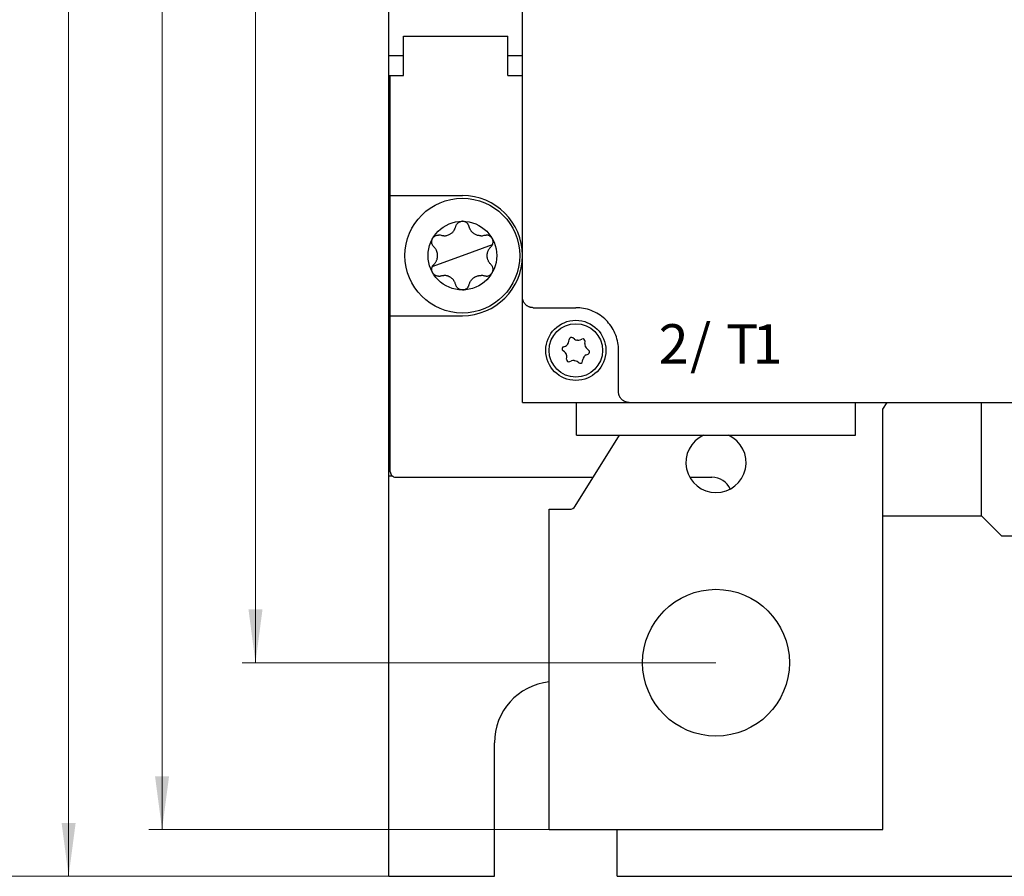
# Model space of a CAD drawing. Extents: x 0 to 841, y 0 to 594.
# Drawn here: x 87 to 161, y 198 to 262 of the extents above; entities that cross this region are included whole.
import ezdxf

# ---------------------------------------------------------------- set-up
doc = ezdxf.new("R2010")
doc.units = 0
doc.header["$LTSCALE"] = 5
doc.header["$MEASUREMENT"] = 0
doc.layers.add('10000_FRONT', color=7, linetype='CONTINUOUS')
doc.layers.add('10100_FRONT_DIM', color=7, linetype='CONTINUOUS')
doc.styles.get("Standard").update_dxf_attribs({"font": 'txt.shx'})

msp = doc.modelspace()

# ---------------------------------------------------------------- linework, layer by layer
at = {"layer": '10000_FRONT', "color": 7, "linetype": 'CONTINUOUS', "lineweight": 25}
for p, q in [((124.94375, 233), (124.94375, 362)), ((114.94375, 197.5), (114.94375, 337.5)), ((116.043748, 260.450001), (123.843752, 260.450001)), ((116.043748, 259), (116.043748, 260.450001)), ((123.843752, 259), (123.843752, 260.450001)), ((114.94375, 259), (116.043748, 259)), ((116.043748, 257.5), (116.043748, 259)), ((123.843752, 259), (124.94375, 259)), ((123.843752, 257.5), (123.843752, 259)), ((114.94375, 257.5), (116.043748, 257.5)), ((115.043748, 227.800003), (115.043748, 257.500015)), ((123.843752, 257.5), (124.94375, 257.5)), ((115.043748, 248.5), (120.44375, 248.5)), ((120.022997, 246.35516), (120.046075, 246.385464)), ((120.046075, 246.385464), (120.070474, 246.413094)), ((120.070474, 246.413094), (120.095415, 246.437641)), ((120.095415, 246.437641), (120.120752, 246.459454)), ((120.120752, 246.459454), (120.146936, 246.479218)), ((120.146936, 246.479218), (120.174516, 246.497391)), ((120.174516, 246.497391), (120.204134, 246.514248)), ((120.204134, 246.514248), (120.236215, 246.529724)), ((120.236215, 246.529724), (120.270326, 246.543327)), ((120.270326, 246.543327), (120.305109, 246.554398)), ((120.305109, 246.554398), (120.339746, 246.562809)), ((120.339746, 246.562809), (120.374231, 246.56871)), ((120.374231, 246.56871), (120.408861, 246.572239)), ((120.408861, 246.572239), (120.44375, 246.573425)), ((120.47912, 246.572208), (120.44375, 246.573425)), ((120.514421, 246.56855), (120.47912, 246.572208)), ((120.549478, 246.56245), (120.514421, 246.56855)), ((120.584108, 246.553917), (120.549478, 246.56245)), ((120.618158, 246.542973), (120.584108, 246.553917)), ((120.651445, 246.529655), (120.618158, 246.542973)), ((120.683763, 246.514038), (120.651445, 246.529655)), ((120.715021, 246.496136), (120.683763, 246.514038)), ((120.745348, 246.475803), (120.715021, 246.496136)), ((120.774713, 246.452904), (120.745348, 246.475803)), ((120.802415, 246.427872), (120.774713, 246.452904)), ((120.827547, 246.40168), (120.802415, 246.427872)), ((120.849962, 246.374802), (120.827547, 246.40168)), ((119.541154, 245.623478), (119.585054, 245.652603)), ((119.585054, 245.652603), (119.627893, 245.684792)), ((119.627893, 245.684792), (119.668733, 245.719421)), ((119.668733, 245.719421), (119.706956, 245.755894)), ((119.706956, 245.755894), (119.742326, 245.793781)), ((119.742326, 245.793781), (119.774759, 245.832573)), ((119.774828, 245.832661), (119.796274, 245.86113)), ((119.796274, 245.86113), (119.816797, 245.890701)), ((119.816797, 245.890701), (119.836404, 245.921413)), ((119.836404, 245.921413), (119.855043, 245.953434)), ((119.855043, 245.953434), (119.872697, 245.986851)), ((119.872697, 245.986851), (119.889307, 246.02179)), ((119.889307, 246.02179), (119.904817, 246.058399)), ((119.904817, 246.058399), (119.919122, 246.096851)), ((119.919122, 246.096851), (119.932108, 246.137375)), ((119.932108, 246.137375), (119.943567, 246.180058)), ((119.943567, 246.180058), (119.95434, 246.218048)), ((119.95434, 246.218048), (119.967767, 246.254547)), ((119.967767, 246.254547), (119.983713, 246.289536)), ((119.983713, 246.289536), (120.00213, 246.323082)), ((120.00213, 246.323082), (120.022997, 246.35516)), ((120.870103, 246.347054), (120.849962, 246.374802)), ((120.888338, 246.318047), (120.870103, 246.347054)), ((120.904893, 246.287315), (120.888338, 246.318047)), ((120.919794, 246.254417), (120.904893, 246.287315)), ((120.932916, 246.218784), (120.919794, 246.254417)), ((120.943933, 246.180058), (120.932916, 246.218784)), ((120.955392, 246.137371), (120.943933, 246.180058)), ((120.968385, 246.096821), (120.955392, 246.137371)), ((120.982721, 246.0583), (120.968385, 246.096821)), ((120.9983, 246.021538), (120.982721, 246.0583)), ((121.015062, 245.986332), (120.9983, 246.021538)), ((121.032938, 245.952587), (121.015062, 245.986332)), ((121.05179, 245.920292), (121.032938, 245.952587)), ((121.071413, 245.889553), (121.05179, 245.920292)), ((121.091821, 245.860508), (121.071413, 245.889553)), ((121.112764, 245.833115), (121.091821, 245.860508)), ((121.148943, 245.78949), (121.112741, 245.832699)), ((121.188287, 245.748173), (121.148943, 245.78949)), ((121.230363, 245.709164), (121.188287, 245.748173)), ((121.274881, 245.672859), (121.230363, 245.709164)), ((121.321313, 245.639633), (121.274881, 245.672859)), ((121.369241, 245.609695), (121.321313, 245.639633)), ((118.146326, 245.015556), (118.146539, 245.049656)), ((118.148279, 244.982529), (118.146326, 245.015556)), ((118.146539, 245.049656), (118.149179, 245.085152)), ((118.152315, 244.949902), (118.148279, 244.982529)), ((118.149179, 245.085152), (118.154443, 245.121433)), ((118.158556, 244.916996), (118.152315, 244.949902)), ((118.154443, 245.121433), (118.162233, 245.157043)), ((118.167368, 244.883102), (118.158556, 244.916996)), ((118.162233, 245.157043), (118.172266, 245.19125)), ((118.172266, 245.19125), (118.184404, 245.224102)), ((118.184404, 245.224102), (118.198671, 245.25589)), ((118.198671, 245.25589), (118.215097, 245.286713)), ((118.215097, 245.286713), (118.233781, 245.316658)), ((118.233781, 245.316658), (118.254556, 245.345345)), ((118.254556, 245.345345), (118.277315, 245.372612)), ((118.277315, 245.372612), (118.301958, 245.3983)), ((118.301958, 245.3983), (118.328378, 245.422279)), ((118.328378, 245.422279), (118.356454, 245.444408)), ((118.356454, 245.444408), (118.386034, 245.464558)), ((118.386034, 245.464558), (118.417055, 245.482666)), ((118.417055, 245.482666), (118.44967, 245.498745)), ((118.44967, 245.498745), (118.48398, 245.512718)), ((118.48398, 245.512718), (118.519357, 245.524227)), ((118.519357, 245.524227), (118.554605, 245.532978)), ((118.554605, 245.532978), (118.589243, 245.539051)), ((118.589243, 245.539051), (118.62359, 245.542706)), ((118.62359, 245.542706), (118.658128, 245.544048)), ((118.693307, 245.54303), (118.658128, 245.544048)), ((118.729448, 245.539463), (118.693307, 245.54303)), ((118.766931, 245.532997), (118.729448, 245.539463)), ((118.805856, 245.523201), (118.766931, 245.532997)), ((118.875047, 245.505802), (118.805856, 245.523201)), ((118.940843, 245.494492), (118.875047, 245.505802)), ((119.003625, 245.488277), (118.940843, 245.494492)), ((119.063966, 245.486427), (119.003625, 245.488277)), ((119.063966, 245.486427), (119.122202, 245.488453)), ((119.122202, 245.488453), (119.17782, 245.493896)), ((119.17782, 245.493896), (119.231294, 245.50243)), ((119.231294, 245.50243), (119.285059, 245.51437)), ((119.285059, 245.51437), (119.340021, 245.530193)), ((119.340021, 245.530193), (119.394571, 245.549721)), ((119.394571, 245.549721), (119.446962, 245.572315)), ((119.446962, 245.572315), (119.495737, 245.597004)), ((119.495737, 245.597004), (119.541154, 245.623478)), ((121.419328, 245.582596), (121.369241, 245.609695)), ((121.472337, 245.558132), (121.419328, 245.582596)), ((121.528123, 245.536674), (121.472337, 245.558132)), ((121.58452, 245.519115), (121.528123, 245.536674)), ((121.640512, 245.505562), (121.58452, 245.519115)), ((121.698892, 245.495358), (121.640512, 245.505562)), ((121.759943, 245.488827), (121.698892, 245.495358)), ((121.821046, 245.486439), (121.759943, 245.488827)), ((121.821046, 245.486439), (121.881296, 245.488113)), ((121.881296, 245.488113), (121.942308, 245.493919)), ((121.942308, 245.493919), (122.007845, 245.504845)), ((122.007845, 245.504845), (122.081644, 245.523201)), ((122.081644, 245.523201), (122.119867, 245.532852)), ((122.119867, 245.532852), (122.158136, 245.539471)), ((122.158136, 245.539471), (122.196359, 245.543163)), ((122.196359, 245.543163), (122.23456, 245.543995)), ((122.272699, 245.541992), (122.23456, 245.543995)), ((122.310411, 245.537193), (122.272699, 245.541992)), ((122.346506, 245.529911), (122.310411, 245.537193)), ((122.380273, 245.520603), (122.346506, 245.529911)), ((122.411928, 245.509556), (122.380273, 245.520603)), ((122.442247, 245.496731), (122.411928, 245.509556)), ((122.471864, 245.481899), (122.442247, 245.496731)), ((122.501299, 245.464668), (122.471864, 245.481899)), ((122.530702, 245.444656), (122.501299, 245.464668)), ((122.55945, 245.422005), (122.530702, 245.444656)), ((122.586382, 245.397484), (122.55945, 245.422005)), ((122.611024, 245.371681), (122.586382, 245.397484)), ((122.633455, 245.344688), (122.611024, 245.371681)), ((122.653902, 245.31638), (122.633455, 245.344688)), ((122.672403, 245.286713), (122.653902, 245.31638)), ((122.689012, 245.25552), (122.672403, 245.286713)), ((122.703477, 245.223156), (122.689012, 245.25552)), ((122.715715, 245.189785), (122.703477, 245.223156)), ((122.725641, 245.155571), (122.715715, 245.189785)), ((122.715768, 244.869087), (122.725839, 244.903965)), ((122.733194, 245.120659), (122.725641, 245.155571)), ((122.725839, 244.903965), (122.733614, 244.940414)), ((122.738313, 245.085239), (122.733194, 245.120659)), ((122.733614, 244.940414), (122.738702, 244.977203)), ((122.740961, 245.049511), (122.738313, 245.085239)), ((122.738702, 244.977203), (122.741113, 245.01355)), ((122.741113, 245.01355), (122.740961, 245.049511)), ((118.179102, 244.848171), (118.167368, 244.883102)), ((118.193803, 244.813068), (118.179102, 244.848171)), ((118.211145, 244.778999), (118.193803, 244.813068)), ((118.230981, 244.7463), (118.211145, 244.778999)), ((118.253297, 244.715015), (118.230981, 244.7463)), ((118.278185, 244.685158), (118.253297, 244.715015)), ((118.305673, 244.656857), (118.278185, 244.685158)), ((118.342661, 244.619488), (118.305673, 244.656857)), ((118.375566, 244.582272), (118.342661, 244.619488)), ((118.404825, 244.545383), (118.375566, 244.582272)), ((118.430978, 244.508739), (118.404825, 244.545383)), ((118.454424, 244.472263), (118.430978, 244.508739)), ((118.475504, 244.435783), (118.454424, 244.472263)), ((118.494485, 244.399158), (118.475504, 244.435783)), ((118.511537, 244.362259), (118.494485, 244.399158)), ((118.526765, 244.325058), (118.511537, 244.362259)), ((118.540163, 244.28772), (118.526765, 244.325058)), ((118.551782, 244.250271), (118.540163, 244.28772)), ((118.5617, 244.212685), (118.551782, 244.250271)), ((118.569963, 244.174911), (118.5617, 244.212685)), ((118.576585, 244.136944), (118.569963, 244.174911)), ((120.44375, 244), (122.698129, 244.82291)), ((122.309801, 244.129456), (122.315866, 244.16618)), ((122.315866, 244.16618), (122.323564, 244.203201)), ((122.323564, 244.203201), (122.333101, 244.240971)), ((122.333101, 244.240971), (122.344667, 244.279594)), ((122.344667, 244.279594), (122.3584, 244.318905)), ((122.3584, 244.318905), (122.374269, 244.358345)), ((122.374269, 244.358345), (122.391893, 244.396851)), ((122.391893, 244.396851), (122.411111, 244.434174)), ((122.411111, 244.434174), (122.43226, 244.470913)), ((122.43226, 244.470913), (122.455911, 244.507839)), ((122.455911, 244.507839), (122.482446, 244.545082)), ((122.482446, 244.545082), (122.512109, 244.582478)), ((122.512109, 244.582478), (122.545152, 244.619823)), ((122.545152, 244.619823), (122.581827, 244.656857)), ((122.581827, 244.656857), (122.609804, 244.685703)), ((122.609804, 244.685703), (122.634126, 244.714912)), ((122.634126, 244.714912), (122.655237, 244.744358)), ((122.655237, 244.744358), (122.673654, 244.774204)), ((122.673654, 244.774204), (122.689714, 244.804665)), ((122.689714, 244.804665), (122.703706, 244.836132)), ((122.703706, 244.836132), (122.715768, 244.869087)), ((118.189378, 243.177094), (120.44375, 244)), ((118.375391, 243.417522), (118.405054, 243.454918)), ((118.405054, 243.454918), (118.431589, 243.492161)), ((118.431589, 243.492161), (118.45524, 243.529087)), ((118.45524, 243.529087), (118.476389, 243.565826)), ((118.476389, 243.565826), (118.495607, 243.603149)), ((118.495607, 243.603149), (118.513231, 243.641655)), ((118.513231, 243.641655), (118.5291, 243.681095)), ((118.5291, 243.681095), (118.542833, 243.720406)), ((118.542833, 243.720406), (118.554399, 243.759029)), ((118.554399, 243.759029), (118.563936, 243.796799)), ((118.563936, 243.796799), (118.571634, 243.83382)), ((118.571634, 243.83382), (118.577699, 243.870544)), ((118.581575, 244.098885), (118.576585, 244.136944)), ((118.577699, 243.870544), (118.582277, 243.907745)), ((118.58494, 244.060768), (118.581575, 244.098885)), ((118.582277, 243.907745), (118.585352, 243.94574)), ((118.586694, 244.02256), (118.58494, 244.060768)), ((118.585352, 243.94574), (118.586839, 243.984196)), ((118.586839, 243.984196), (118.586694, 244.02256)), ((122.300661, 244.015804), (122.302148, 244.05426)), ((122.300806, 243.97744), (122.300661, 244.015804)), ((122.30256, 243.939232), (122.300806, 243.97744)), ((122.302148, 244.05426), (122.305223, 244.092255)), ((122.305925, 243.901115), (122.30256, 243.939232)), ((122.305223, 244.092255), (122.309801, 244.129456)), ((122.310915, 243.863056), (122.305925, 243.901115)), ((122.317537, 243.825089), (122.310915, 243.863056)), ((122.3258, 243.787315), (122.317537, 243.825089)), ((122.335718, 243.749729), (122.3258, 243.787315)), ((122.347337, 243.71228), (122.335718, 243.749729)), ((122.360735, 243.674942), (122.347337, 243.71228)), ((122.375963, 243.637741), (122.360735, 243.674942)), ((122.393015, 243.600842), (122.375963, 243.637741)), ((122.411996, 243.564217), (122.393015, 243.600842)), ((122.433076, 243.527737), (122.411996, 243.564217)), ((122.456522, 243.491261), (122.433076, 243.527737)), ((122.482675, 243.454617), (122.456522, 243.491261)), ((122.511934, 243.417728), (122.482675, 243.454617)), ((118.146227, 242.979683), (118.148103, 243.015499)), ((118.146829, 242.944099), (118.146227, 242.979683)), ((118.14985, 242.908943), (118.146829, 242.944099)), ((118.148103, 243.015499), (118.152513, 243.051338)), ((118.155229, 242.874363), (118.14985, 242.908943)), ((118.152513, 243.051338), (118.159471, 243.086994)), ((118.162874, 242.840481), (118.155229, 242.874363)), ((118.159471, 243.086994), (118.168993, 243.122272)), ((118.172723, 242.807381), (118.162874, 242.840481)), ((118.168993, 243.122272), (118.181062, 243.156971)), ((118.184732, 242.775105), (118.172723, 242.807381)), ((118.181062, 243.156971), (118.195665, 243.19091)), ((118.198869, 242.74371), (118.184732, 242.775105)), ((118.195665, 243.19091), (118.21277, 243.223896)), ((118.215097, 242.713287), (118.198869, 242.74371)), ((118.21277, 243.223896), (118.232347, 243.255768)), ((118.233339, 242.684002), (118.215097, 242.713287)), ((118.232347, 243.255768), (118.254381, 243.286381)), ((118.254381, 243.286381), (118.278833, 243.315567)), ((118.278833, 243.315567), (118.305673, 243.343143)), ((118.305673, 243.343143), (118.342348, 243.380177)), ((118.342348, 243.380177), (118.375391, 243.417522)), ((122.544839, 243.380512), (122.511934, 243.417728)), ((122.581827, 243.343143), (122.544839, 243.380512)), ((122.609315, 243.314842), (122.581827, 243.343143)), ((122.634203, 243.284985), (122.609315, 243.314842)), ((122.656519, 243.2537), (122.634203, 243.284985)), ((122.653719, 242.683342), (122.672403, 242.713287)), ((122.676355, 243.221001), (122.656519, 243.2537)), ((122.672403, 242.713287), (122.688829, 242.74411)), ((122.693697, 243.186932), (122.676355, 243.221001)), ((122.688829, 242.74411), (122.703096, 242.775898)), ((122.708398, 243.151829), (122.693697, 243.186932)), ((122.703096, 242.775898), (122.715234, 242.80875)), ((122.720132, 243.116898), (122.708398, 243.151829)), ((122.715234, 242.80875), (122.725267, 242.842957)), ((122.728944, 243.083004), (122.720132, 243.116898)), ((122.725267, 242.842957), (122.733057, 242.878567)), ((122.735185, 243.050098), (122.728944, 243.083004)), ((122.733057, 242.878567), (122.738321, 242.914848)), ((122.739221, 243.017471), (122.735185, 243.050098)), ((122.738321, 242.914848), (122.740961, 242.950344)), ((122.741174, 242.984444), (122.739221, 243.017471)), ((122.740961, 242.950344), (122.741174, 242.984444)), ((118.253519, 242.655991), (118.233339, 242.684002)), ((118.275552, 242.629364), (118.253519, 242.655991)), ((118.299402, 242.604202), (118.275552, 242.629364)), ((118.325014, 242.580593), (118.299402, 242.604202)), ((118.352342, 242.558636), (118.325014, 242.580593)), ((118.381319, 242.53846), (118.352342, 242.558636)), ((118.411829, 242.520184), (118.381319, 242.53846)), ((118.443765, 242.503956), (118.411829, 242.520184)), ((118.476961, 242.489906), (118.443765, 242.503956)), ((118.511263, 242.478157), (118.476961, 242.489906)), ((118.546503, 242.468803), (118.511263, 242.478157)), ((118.582529, 242.461937), (118.546503, 242.468803)), ((118.619165, 242.457634), (118.582529, 242.461937)), ((118.656236, 242.455967), (118.619165, 242.457634)), ((118.656236, 242.455967), (118.693597, 242.456989)), ((118.693597, 242.456989), (118.731096, 242.460762)), ((118.731096, 242.460762), (118.768579, 242.46735)), ((118.768579, 242.46735), (118.805856, 242.476799)), ((118.805856, 242.476799), (118.857446, 242.490318)), ((118.857446, 242.490318), (118.907259, 242.500359)), ((118.907259, 242.500359), (118.955179, 242.507317)), ((118.955179, 242.507317), (119.001222, 242.511566)), ((119.001222, 242.511566), (119.045419, 242.513432)), ((119.08793, 242.513191), (119.045419, 242.513432)), ((119.129037, 242.511066), (119.08793, 242.513191)), ((119.169016, 242.507195), (119.129037, 242.511066)), ((119.208101, 242.501671), (119.169016, 242.507195)), ((119.246507, 242.494537), (119.208101, 242.501671)), ((119.284326, 242.485817), (119.246507, 242.494537)), ((119.321596, 242.475533), (119.284326, 242.485817)), ((119.358301, 242.463699), (119.321596, 242.475533)), ((119.39435, 242.450367), (119.358301, 242.463699)), ((119.42962, 242.435604), (119.39435, 242.450367)), ((119.46425, 242.419357), (119.42962, 242.435604)), ((119.498582, 242.401436), (119.46425, 242.419357)), ((119.532846, 242.381626), (119.498582, 242.401436)), ((119.566843, 242.359924), (119.532846, 242.381626)), ((119.600137, 242.336514), (119.566843, 242.359924)), ((119.632272, 242.311691), (119.600137, 242.336514)), ((119.662798, 242.28587), (119.632272, 242.311691)), ((119.691393, 242.259472), (119.662798, 242.28587)), ((119.718233, 242.232498), (119.691393, 242.259472)), ((119.743639, 242.204735), (119.718233, 242.232498)), ((119.767877, 242.175938), (119.743639, 242.204735)), ((119.791078, 242.145924), (119.767877, 242.175938)), ((119.81331, 242.11451), (119.791078, 242.145924)), ((119.834741, 242.081303), (119.81331, 242.11451)), ((119.855516, 242.045715), (119.834741, 242.081303)), ((119.87565, 242.007206), (119.855516, 242.045715)), ((119.894914, 241.965488), (119.87565, 242.007206)), ((119.912935, 241.920429), (119.894914, 241.965488)), ((120.973909, 241.918671), (120.991136, 241.962116)), ((120.991136, 241.962116), (121.009561, 242.002533)), ((121.009561, 242.002533), (121.029115, 242.040497)), ((121.029115, 242.040497), (121.049875, 242.076572)), ((121.049875, 242.076572), (121.071962, 242.111206)), ((121.071962, 242.111206), (121.09543, 242.144585)), ((121.09543, 242.144585), (121.120096, 242.176525)), ((121.120096, 242.176525), (121.145525, 242.206619)), ((121.145525, 242.206619), (121.171526, 242.234852)), ((121.171526, 242.234852), (121.198312, 242.261593)), ((121.198312, 242.261593), (121.226213, 242.287205)), ((121.226213, 242.287205), (121.255258, 242.311718)), ((121.255258, 242.311718), (121.285181, 242.3349)), ((121.285181, 242.3349), (121.315767, 242.356625)), ((121.315767, 242.356625), (121.346872, 242.376846)), ((121.346872, 242.376846), (121.378534, 242.395641)), ((121.378534, 242.395641), (121.411378, 242.413376)), ((121.411378, 242.413376), (121.446794, 242.430592)), ((121.446794, 242.430592), (121.485216, 242.447193)), ((121.485216, 242.447193), (121.525453, 242.462395)), ((121.525453, 242.462395), (121.565523, 242.475418)), ((121.565523, 242.475418), (121.604738, 242.48621)), ((121.604738, 242.48621), (121.643007, 242.494953)), ((121.643007, 242.494953), (121.680757, 242.501892)), ((121.680757, 242.501892), (121.718942, 242.507248)), ((121.718942, 242.507248), (121.758745, 242.511086)), ((121.758745, 242.511086), (121.800539, 242.513218)), ((121.800539, 242.513218), (121.843942, 242.513397)), ((121.888445, 242.511417), (121.843942, 242.513397)), ((121.934198, 242.507092), (121.888445, 242.511417)), ((121.981454, 242.500149), (121.934198, 242.507092)), ((122.030573, 242.490196), (121.981454, 242.500149)), ((122.081644, 242.476799), (122.030573, 242.490196)), ((122.120569, 242.467003), (122.081644, 242.476799)), ((122.158052, 242.460537), (122.120569, 242.467003)), ((122.194193, 242.45697), (122.158052, 242.460537)), ((122.229372, 242.455952), (122.194193, 242.45697)), ((122.229372, 242.455952), (122.26391, 242.457294)), ((122.26391, 242.457294), (122.298257, 242.460949)), ((122.298257, 242.460949), (122.332895, 242.467022)), ((122.332895, 242.467022), (122.368143, 242.475773)), ((122.368143, 242.475773), (122.40352, 242.487282)), ((122.40352, 242.487282), (122.43783, 242.501255)), ((122.43783, 242.501255), (122.470445, 242.517334)), ((122.470445, 242.517334), (122.501466, 242.535442)), ((122.501466, 242.535442), (122.531046, 242.555592)), ((122.531046, 242.555592), (122.559122, 242.577721)), ((122.559122, 242.577721), (122.585542, 242.6017)), ((122.585542, 242.6017), (122.610185, 242.627388)), ((122.610185, 242.627388), (122.632944, 242.654655)), ((122.632944, 242.654655), (122.653719, 242.683342)), ((119.929308, 241.871929), (119.912935, 241.920429)), ((119.943567, 241.819942), (119.929308, 241.871929)), ((119.953912, 241.783272), (119.943567, 241.819942)), ((119.966875, 241.747631), (119.953912, 241.783272)), ((119.982362, 241.713184), (119.966875, 241.747631)), ((120.000253, 241.680096), (119.982362, 241.713184)), ((120.02041, 241.648548), (120.000253, 241.680096)), ((120.04268, 241.61871), (120.02041, 241.648548)), ((120.066881, 241.590733), (120.04268, 241.61871)), ((120.092828, 241.564762), (120.066881, 241.590733)), ((120.120309, 241.540905), (120.092828, 241.564762)), ((120.149118, 241.519249), (120.120309, 241.540905)), ((120.179071, 241.499844), (120.149118, 241.519249)), ((120.210031, 241.482704), (120.179071, 241.499844)), ((120.241846, 241.467834), (120.210031, 241.482704)), ((120.274355, 241.45525), (120.241846, 241.467834)), ((120.30742, 241.444954), (120.274355, 241.45525)), ((120.340952, 241.436939), (120.30742, 241.444954)), ((120.374933, 241.431198), (120.340952, 241.436939)), ((120.409265, 241.427734), (120.374933, 241.431198)), ((120.44375, 241.426575), (120.409265, 241.427734)), ((120.44375, 241.426575), (120.478273, 241.427738)), ((120.478273, 241.427738), (120.512628, 241.431206)), ((120.512628, 241.431206), (120.546617, 241.436954)), ((120.546617, 241.436954), (120.580148, 241.444973)), ((120.580148, 241.444973), (120.613191, 241.455269)), ((120.613191, 241.455269), (120.645685, 241.467846)), ((120.645685, 241.467846), (120.677469, 241.482704)), ((120.677469, 241.482704), (120.708406, 241.499832)), ((120.708406, 241.499832), (120.738344, 241.519218)), ((120.738344, 241.519218), (120.76713, 241.540855)), ((120.76713, 241.540855), (120.794595, 241.564693)), ((120.794595, 241.564693), (120.820535, 241.590641)), ((120.820535, 241.590641), (120.844736, 241.618599)), ((120.844736, 241.618599), (120.867014, 241.64843)), ((120.867014, 241.64843), (120.887178, 241.679977)), ((120.887178, 241.679977), (120.905084, 241.713078)), ((120.905084, 241.713078), (120.920595, 241.747551)), ((120.920595, 241.747551), (120.933572, 241.783222)), ((120.933572, 241.783222), (120.943933, 241.819942)), ((120.943933, 241.819942), (120.95804, 241.871441)), ((120.95804, 241.871441), (120.973909, 241.918671)), ((124.944631, 240.863281), (124.94375, 240.900002)), ((124.947286, 240.826134), (124.944631, 240.863281)), ((124.951715, 240.788719), (124.947286, 240.826134)), ((124.957929, 240.751202), (124.951715, 240.788719)), ((124.965936, 240.713745), (124.957929, 240.751202)), ((124.975744, 240.67651), (124.965936, 240.713745)), ((124.98736, 240.639656), (124.975744, 240.67651)), ((125.000787, 240.603348), (124.98736, 240.639656)), ((125.016035, 240.567745), (125.000787, 240.603348)), ((125.033018, 240.532974), (125.016035, 240.567745)), ((125.051618, 240.499142), (125.033018, 240.532974)), ((125.071722, 240.466366), (125.051618, 240.499142)), ((125.093202, 240.43475), (125.071722, 240.466366)), ((125.115945, 240.404408), (125.093202, 240.43475)), ((125.139833, 240.375446), (125.115945, 240.404408)), ((125.164743, 240.347977), (125.139833, 240.375446)), ((125.190641, 240.322025), (125.164743, 240.347977)), ((125.21805, 240.297073), (125.190641, 240.322025)), ((125.246969, 240.273132), (125.21805, 240.297073)), ((125.277288, 240.25032), (125.246969, 240.273132)), ((125.308904, 240.228756), (125.277288, 240.25032)), ((125.341699, 240.208565), (125.308904, 240.228756)), ((125.375566, 240.189869), (125.341699, 240.208565)), ((125.41039, 240.172791), (125.375566, 240.189869)), ((125.446066, 240.157452), (125.41039, 240.172791)), ((125.482462, 240.143932), (125.446066, 240.157452)), ((125.519422, 240.132236), (125.482462, 240.143932)), ((125.556776, 240.122356), (125.519422, 240.132236)), ((125.594366, 240.114292), (125.556776, 240.122356)), ((125.632021, 240.108028), (125.594366, 240.114292)), ((125.66958, 240.103565), (125.632021, 240.108028)), ((125.706876, 240.100891), (125.66958, 240.103565)), ((125.743749, 240.099998), (125.706876, 240.100891)), ((125.743749, 240.099998), (128.94375, 240.099998)), ((129.086923, 240.096767), (128.94375, 240.099998)), ((129.231748, 240.086956), (129.086923, 240.096767)), ((129.377599, 240.070415), (129.231748, 240.086956)), ((129.523843, 240.046978), (129.377599, 240.070415)), ((129.669859, 240.016514), (129.523843, 240.046978)), ((129.81505, 239.979046), (129.669859, 240.016514)), ((129.958849, 239.934681), (129.81505, 239.979046)), ((130.100671, 239.883533), (129.958849, 239.934681)), ((130.239961, 239.82571), (130.100671, 239.883533)), ((130.376272, 239.761398), (130.239961, 239.82571)), ((130.509134, 239.690926), (130.376272, 239.761398)), ((115.043748, 239.5), (120.44375, 239.5)), ((130.638059, 239.614628), (130.509134, 239.690926)), ((130.762575, 239.532841), (130.638059, 239.614628)), ((130.882242, 239.445976), (130.762575, 239.532841)), ((130.996729, 239.354568), (130.882242, 239.445976)), ((131.105703, 239.25919), (130.996729, 239.354568)), ((131.208841, 239.160389), (131.105703, 239.25919)), ((131.30752, 239.056942), (131.208841, 239.160389)), ((131.402696, 238.947735), (131.30752, 239.056942)), ((131.493826, 238.833099), (131.402696, 238.947735)), ((131.580358, 238.71336), (131.493826, 238.833099)), ((131.661768, 238.588863), (131.580358, 238.71336)), ((131.737665, 238.460037), (131.661768, 238.588863)), ((131.807729, 238.327358), (131.737665, 238.460037)), ((131.871629, 238.191311), (131.807729, 238.327358)), ((128.422956, 237.570965), (128.442396, 237.719067)), ((128.836893, 237.742619), (128.718355, 237.833504)), ((129.264429, 237.686504), (129.402406, 237.743721)), ((129.62005, 237.413849), (129.63949, 237.561951)), ((131.929052, 238.052349), (131.871629, 238.191311)), ((131.979822, 237.910927), (131.929052, 238.052349)), ((132.02384, 237.767597), (131.979822, 237.910927)), ((132.061002, 237.622929), (132.02384, 237.767597)), ((132.091207, 237.477489), (132.061002, 237.622929)), ((128.102277, 236.784462), (127.983739, 236.875347)), ((128.022615, 237.171551), (128.160593, 237.228767)), ((129.903761, 236.924652), (129.785223, 237.015537)), ((132.114435, 237.331856), (132.091207, 237.477489)), ((132.13083, 237.186653), (132.114435, 237.331856)), ((132.140546, 237.042496), (132.13083, 237.186653)), ((132.143751, 236.900002), (132.140546, 237.042496)), ((132.143751, 233.799999), (132.143751, 236.900002)), ((128.24801, 236.238049), (128.26745, 236.38615)), ((128.485094, 236.056278), (128.623071, 236.113495)), ((129.169145, 235.966499), (129.050607, 236.057384)), ((129.445104, 236.080933), (129.464544, 236.229034)), ((129.726907, 236.571232), (129.864885, 236.628448)), ((132.144632, 233.763302), (132.143751, 233.799999)), ((132.147279, 233.726173), (132.144632, 233.763302)), ((132.151704, 233.688778), (132.147279, 233.726173)), ((132.157915, 233.651279), (132.151704, 233.688778)), ((132.165914, 233.613842), (132.157915, 233.651279)), ((132.17571, 233.576618), (132.165914, 233.613842)), ((132.187315, 233.53978), (132.17571, 233.576618)), ((132.200735, 233.503487), (132.187315, 233.53978)), ((132.215967, 233.467888), (132.200735, 233.503487)), ((132.232938, 233.433128), (132.215967, 233.467888)), ((132.251527, 233.3993), (132.232938, 233.433128)), ((132.271616, 233.366524), (132.251527, 233.3993)), ((132.293089, 233.334915), (132.271616, 233.366524)), ((132.31582, 233.304565), (132.293089, 233.334915)), ((132.3397, 233.275597), (132.31582, 233.304565)), ((132.364603, 233.248123), (132.3397, 233.275597)), ((132.390497, 233.22216), (132.364603, 233.248123)), ((132.417894, 233.197205), (132.390497, 233.22216)), ((132.446809, 233.173256), (132.417894, 233.197205)), ((132.477125, 233.150436), (132.446809, 233.173256)), ((132.508741, 233.12886), (132.477125, 233.150436)), ((132.54154, 233.108658), (132.508741, 233.12886)), ((132.57541, 233.089951), (132.54154, 233.108658)), ((124.94375, 233), (249.94375, 233)), ((128.993749, 230.550003), (128.993749, 233.000023)), ((132.610242, 233.072861), (132.57541, 233.089951)), ((132.645929, 233.057503), (132.610242, 233.072861)), ((132.682336, 233.043976), (132.645929, 233.057503)), ((132.719308, 233.032265), (132.682336, 233.043976)), ((132.756681, 233.022385), (132.719308, 233.032265)), ((132.794286, 233.014305), (132.756681, 233.022385)), ((132.83196, 233.008034), (132.794286, 233.014305)), ((132.869539, 233.003571), (132.83196, 233.008034)), ((132.906858, 233.000893), (132.869539, 233.003571)), ((132.94375, 233), (132.906858, 233.000893)), ((149.893751, 230.550003), (149.893751, 233.000023)), ((151.94375, 232.5), (152.256185, 233)), ((151.94375, 201), (151.94375, 232.5)), ((159.34375, 224.5), (159.34375, 233)), ((128.892446, 225.235039), (132.213617, 230.550026)), ((128.993749, 230.550003), (149.893751, 230.550003)), ((114.94375, 227.5), (115.179178, 227.5)), ((115.44375, 227.400002), (130.245275, 227.400002)), ((137.48102, 227.400002), (139.143751, 227.400002)), ((126.94375, 225), (128.468423, 225)), ((126.94375, 201), (126.94375, 225)), ((151.943781, 224.5), (159.343822, 224.5)), ((160.84375, 223), (159.34375, 224.5)), ((160.84375, 223), (164.34375, 223)), ((122.843752, 197.5), (122.843752, 207.5)), ((126.94375, 201), (151.94375, 201)), ((132.043748, 197.5), (132.043748, 201.000084)), ((114.94375, 197.5), (122.843752, 197.5)), ((132.043748, 197.5), (242.843752, 197.5))]:
    msp.add_line(p, q, dxfattribs=at)
for centre, radius in [((120.44375, 244), 4.2999), ((120.44375, 244), 2.573425), ((128.94375, 236.9), 2.254086), ((128.94375, 236.9), 2.002), ((139.44375, 213.5), 5.5)]:
    msp.add_circle(centre, radius, dxfattribs=at)
for centre, radius, start, end in [((120.44375, 244), 4.5, 270, 90), ((128.08093, 237.615857), 0.34496, 320.318327, 352.522397), ((128.613409, 237.696623), 0.17248, 52.522706, 172.523192), ((129.046784, 238.016375), 0.34496, 232.522295, 264.726834), ((128.94375, 236.900001), 0.776159, 80.318485, 84.726929), ((129.132291, 238.005152), 0.34496, 260.31834, 292.522928), ((129.468475, 237.584395), 0.17248, 352.522993, 112.522678), ((128.088683, 237.012227), 0.17248, 112.522843, 232.523117), ((128.028458, 237.547418), 0.34496, 292.522338, 324.727103), ((128.943748, 236.900002), 0.776157, 140.318497, 144.726827), ((129.962077, 237.368957), 0.34496, 172.522536, 204.726784), ((128.943754, 236.900001), 0.776156, 20.31836, 24.726968), ((129.995111, 237.289295), 0.34496, 200.318626, 232.522848), ((129.798817, 236.787772), 0.17248, 292.522809, 52.523064), ((127.892389, 236.510705), 0.34496, 20.318583, 52.522822), ((128.943746, 236.899998), 0.776156, 200.318377, 204.726985), ((127.925423, 236.431042), 0.34496, 352.522494, 24.726745), ((128.419025, 236.215604), 0.17248, 172.523079, 292.522642), ((128.755209, 235.794847), 0.34496, 80.318333, 112.522944), ((128.943749, 236.899993), 0.776153, 260.31848, 264.726956), ((128.840716, 235.783624), 0.34496, 52.522654, 84.72683), ((129.274091, 236.103377), 0.17248, 232.521988, 352.523105), ((129.80657, 236.184142), 0.34496, 140.318361, 172.52244), ((128.943752, 236.899998), 0.776157, 320.318482, 324.726811), ((129.859042, 236.252582), 0.34496, 112.522355, 144.727138), ((139.44375, 228.5), 2.25, 114.339193, 65.660807), ((115.44375, 227.8), 0.4, 179.999564, 269.999999), ((139.14375, 225.9), 1.5, 24.363706, 89.999971), ((128.468423, 225.500001), 0.500001, 270.000073, 327.999737), ((127.44375, 207.5), 4.6, 96.240896, 180)]:
    msp.add_arc(centre, radius, start, end, dxfattribs=at)
at = {"layer": '10100_FRONT_DIM', "color": 7, "linetype": 'CONTINUOUS', "lineweight": 13}
for p, q in [((90.94375, 197.5), (90.94375, 397.5)), ((97.94375, 201), (97.94375, 394)), ((104.94375, 213.5), (104.94375, 381.5)), ((139.44375, 213.5), (103.94375, 213.5)), ((126.94375, 201), (96.94375, 201)), ((114.94375, 197.5), (82.94375, 197.5)), ((114.94375, 197.5), (89.94375, 197.5))]:
    msp.add_line(p, q, dxfattribs=at)
for points in [[(104.41714, 217.5), (104.94375, 213.5), (105.47036, 217.5), (104.94375, 213.5)], [(97.41714, 205), (97.94375, 201), (98.47036, 205), (97.94375, 201)], [(90.41714, 201.5), (90.94375, 197.5), (91.47036, 201.5), (90.94375, 197.5)]]:
    msp.add_solid(points, dxfattribs=at)

# ---------------------------------------------------------------- texts
at = {"layer": '10000_FRONT', "color": 7, "linetype": 'CONTINUOUS', "lineweight": 25}
for s, p in [('/', (137.502, 235.906)), ('2', (135.1475, 235.906)), ('T', (140.188, 235.906)), ('1', (142.1855, 235.906))]:
    msp.add_text(s, height=2.957746, dxfattribs=at).set_placement(p)

doc.saveas('drawing.dxf')
